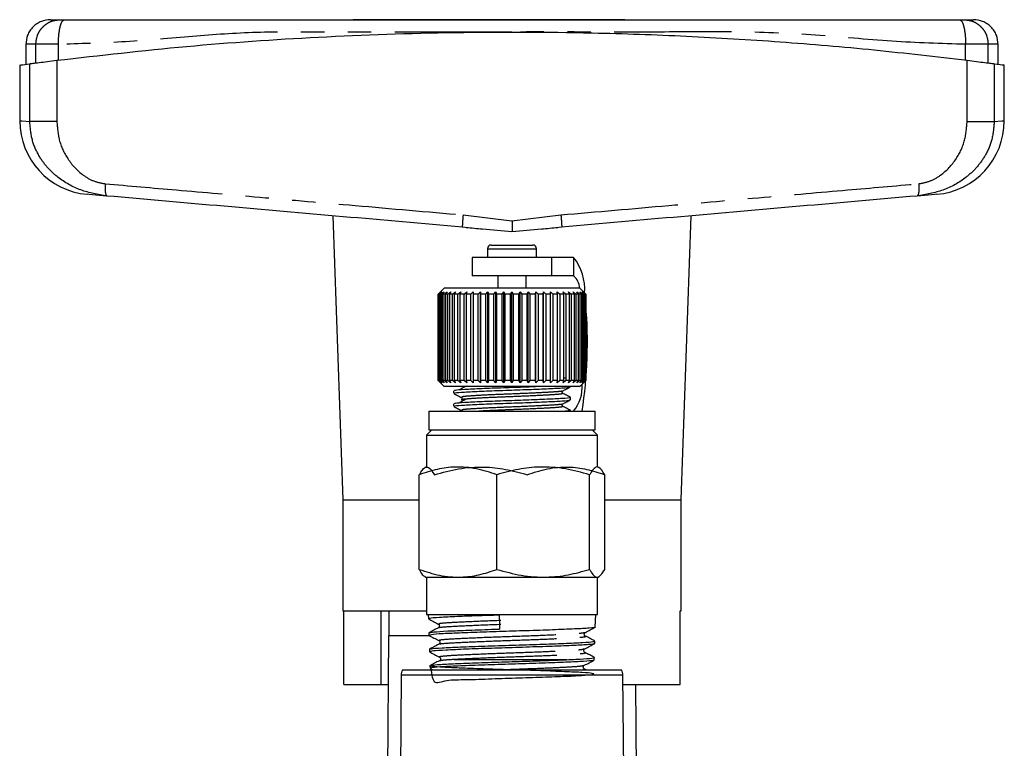
# Model space of a CAD drawing. Extents: x 119 to 286, y 8 to 278.
# Drawn here: x 129 to 182, y 239 to 278 of the extents above; entities that cross this region are included whole.
import ezdxf

# ---------------------------------------------------------------- set-up
doc = ezdxf.new("R2010")
doc.units = 0
doc.linetypes.add('PHANTOM', pattern=[12.7, 6.35, -1.27, 1.27, -1.27, 1.27, -1.27])
doc.layers.get('0').update_dxf_attribs({"linetype": 'CONTINUOUS'})

msp = doc.modelspace()

# ---------------------------------------------------------------- linework, layer by layer
at = {"color": 7, "linetype": 'CONTINUOUS'}
for p, q in [((161.767, 278.314), (147.054, 278.314)), ((129.329, 276.981), (129.329, 275.909)), ((181.996, 275.909), (181.996, 276.981)), ((128.996, 275.865), (128.996, 272.846)), ((182.329, 272.846), (182.329, 275.865)), ((145.962, 267.697), (146.496, 252.314)), ((164.829, 252.314), (165.363, 267.697)), ((152.971, 267.095), (153.292, 267.055)), ((152.972, 267.105), (152.973, 267.083)), ((158.033, 267.055), (158.354, 267.095)), ((158.353, 267.105), (158.352, 267.083)), ((154.329, 265.914), (154.329, 265.461)), ((154.529, 266.114), (156.796, 266.114)), ((156.996, 265.461), (156.996, 265.914)), ((153.496, 265.448), (153.496, 264.448)), ((157.829, 265.448), (153.496, 265.448)), ((154.329, 265.461), (154.329, 265.448)), ((156.995, 265.448), (156.996, 265.461)), ((157.829, 264.448), (157.829, 265.448)), ((158.997, 265.448), (157.829, 265.448)), ((157.829, 264.448), (153.496, 264.448)), ((154.896, 264.448), (154.896, 263.781)), ((156.429, 263.781), (156.429, 264.448)), ((158.997, 264.448), (157.829, 264.448)), ((151.996, 263.781), (151.662, 263.448)), ((151.671, 263.448), (151.809, 263.581)), ((151.809, 263.581), (151.684, 263.448)), ((151.726, 263.448), (151.871, 263.581)), ((151.871, 263.581), (151.757, 263.448)), ((151.833, 263.448), (151.983, 263.581)), ((151.983, 263.581), (151.88, 263.448)), ((151.99, 263.448), (152.142, 263.581)), ((159.329, 263.781), (151.996, 263.781)), ((152.142, 263.581), (152.053, 263.448)), ((152.195, 263.448), (152.348, 263.581)), ((152.348, 263.581), (152.274, 263.448)), ((152.445, 263.448), (152.596, 263.581)), ((152.596, 263.581), (152.538, 263.448)), ((152.736, 263.448), (152.885, 263.581)), ((152.885, 263.581), (152.843, 263.448)), ((153.066, 263.448), (153.21, 263.581)), ((153.21, 263.581), (153.185, 263.448)), ((153.43, 263.448), (153.566, 263.581)), ((153.566, 263.581), (153.559, 263.448)), ((153.823, 263.448), (153.951, 263.581)), ((153.951, 263.581), (153.96, 263.448)), ((153.951, 258.648), (153.951, 263.581)), ((154.24, 263.448), (154.357, 263.581)), ((154.357, 263.581), (154.384, 263.448)), ((154.357, 258.648), (154.357, 263.581)), ((154.676, 263.448), (154.78, 263.581)), ((154.78, 263.581), (154.825, 263.448)), ((154.78, 258.648), (154.78, 263.581)), ((155.124, 263.448), (155.215, 263.581)), ((155.215, 263.581), (155.276, 263.448)), ((155.215, 258.648), (155.215, 263.581)), ((155.579, 263.448), (155.656, 263.581)), ((155.656, 263.581), (155.732, 263.448)), ((155.656, 258.648), (155.656, 263.581)), ((156.036, 263.448), (156.097, 263.581)), ((156.097, 263.581), (156.188, 263.448)), ((156.097, 258.648), (156.097, 263.581)), ((156.487, 263.448), (156.532, 263.581)), ((156.532, 263.581), (156.636, 263.448)), ((156.532, 258.648), (156.532, 263.581)), ((156.928, 263.448), (156.956, 263.581)), ((156.956, 263.581), (157.072, 263.448)), ((156.956, 258.648), (156.956, 263.581)), ((157.352, 263.448), (157.363, 263.581)), ((157.363, 263.581), (157.49, 263.448)), ((157.363, 258.648), (157.363, 263.581)), ((157.747, 263.581), (157.883, 263.448)), ((157.754, 263.448), (157.747, 263.581)), ((158.105, 263.581), (158.248, 263.448)), ((158.129, 263.448), (158.105, 263.581)), ((158.431, 263.581), (158.579, 263.448)), ((158.472, 263.448), (158.431, 263.581)), ((158.72, 263.581), (158.872, 263.448)), ((158.778, 263.448), (158.72, 263.581)), ((158.97, 263.581), (159.123, 263.448)), ((159.044, 263.448), (158.97, 263.581)), ((159.177, 263.581), (159.329, 263.448)), ((159.266, 263.448), (159.177, 263.581)), ((159.662, 263.448), (159.329, 263.781)), ((159.338, 263.581), (159.488, 263.448)), ((159.44, 263.448), (159.338, 263.581)), ((159.451, 263.581), (159.596, 263.448)), ((159.565, 263.448), (159.451, 263.581)), ((159.514, 263.581), (159.653, 263.448)), ((159.64, 263.448), (159.514, 263.581)), ((151.671, 263.448), (151.662, 263.448)), ((151.663, 263.448), (151.663, 258.781)), ((151.671, 258.781), (151.671, 263.448)), ((151.726, 263.448), (151.684, 263.448)), ((151.684, 263.448), (151.684, 258.781)), ((151.726, 258.781), (151.726, 263.448)), ((151.833, 263.448), (151.757, 263.448)), ((151.757, 263.448), (151.757, 258.781)), ((151.833, 258.781), (151.833, 263.448)), ((151.99, 263.448), (151.88, 263.448)), ((151.88, 263.448), (151.88, 258.781)), ((151.99, 258.781), (151.99, 263.448)), ((152.195, 263.448), (152.053, 263.448)), ((152.053, 263.448), (152.053, 258.781)), ((152.195, 258.781), (152.195, 263.448)), ((152.445, 263.448), (152.274, 263.448)), ((152.274, 263.448), (152.274, 258.781)), ((152.445, 258.781), (152.445, 263.448)), ((152.736, 263.448), (152.538, 263.448)), ((152.538, 263.448), (152.538, 258.781)), ((152.736, 258.781), (152.736, 263.448)), ((153.066, 263.448), (152.843, 263.448)), ((152.843, 263.448), (152.843, 258.781)), ((153.066, 258.781), (153.066, 263.448)), ((153.43, 263.448), (153.185, 263.448)), ((153.185, 263.448), (153.185, 258.781)), ((153.43, 258.781), (153.43, 263.448)), ((153.823, 263.448), (153.559, 263.448)), ((153.559, 263.448), (153.559, 258.781)), ((153.823, 258.781), (153.823, 263.448)), ((154.24, 263.448), (153.96, 263.448)), ((153.96, 263.448), (153.96, 258.781)), ((154.24, 258.781), (154.24, 263.448)), ((154.676, 263.448), (154.384, 263.448)), ((154.384, 263.448), (154.384, 258.781)), ((154.676, 258.781), (154.676, 263.448)), ((155.124, 263.448), (154.825, 263.448)), ((154.825, 263.448), (154.825, 258.781)), ((155.124, 258.781), (155.124, 263.448)), ((155.579, 263.448), (155.276, 263.448)), ((155.276, 263.448), (155.276, 258.781)), ((155.579, 258.781), (155.579, 263.448)), ((156.036, 263.448), (155.732, 263.448)), ((155.732, 263.448), (155.732, 258.781)), ((156.036, 258.781), (156.036, 263.448)), ((156.487, 263.448), (156.188, 263.448)), ((156.188, 263.448), (156.188, 258.781)), ((156.487, 258.781), (156.487, 263.448)), ((156.928, 263.448), (156.636, 263.448)), ((156.636, 263.448), (156.636, 258.781)), ((156.928, 258.781), (156.928, 263.448)), ((157.352, 263.448), (157.072, 263.448)), ((157.072, 263.448), (157.072, 258.781)), ((157.352, 258.781), (157.352, 263.448)), ((157.754, 263.448), (157.49, 263.448)), ((157.49, 263.448), (157.49, 258.781)), ((157.754, 258.781), (157.754, 263.448)), ((158.129, 263.448), (157.883, 263.448)), ((157.883, 263.448), (157.883, 258.781)), ((158.129, 258.781), (158.129, 263.448)), ((158.472, 263.448), (158.248, 263.448)), ((158.248, 263.448), (158.248, 258.781)), ((158.472, 258.781), (158.472, 263.448)), ((158.778, 263.448), (158.579, 263.448)), ((158.579, 263.448), (158.579, 258.781)), ((158.778, 258.781), (158.778, 263.448)), ((159.044, 263.448), (158.872, 263.448)), ((158.872, 263.448), (158.872, 258.781)), ((159.044, 258.781), (159.044, 263.448)), ((159.266, 263.448), (159.123, 263.448)), ((159.123, 263.448), (159.123, 258.781)), ((159.266, 258.781), (159.266, 263.448)), ((159.44, 263.448), (159.329, 263.448)), ((159.329, 263.448), (159.329, 258.781)), ((159.44, 258.781), (159.44, 263.448)), ((159.565, 263.448), (159.488, 263.448)), ((159.488, 263.448), (159.488, 258.781)), ((159.565, 258.781), (159.565, 263.448)), ((159.64, 263.448), (159.596, 263.448)), ((159.596, 263.448), (159.596, 258.781)), ((159.64, 258.781), (159.64, 263.448)), ((159.653, 263.448), (159.662, 263.448)), ((159.653, 263.448), (159.653, 258.781)), ((159.662, 258.781), (159.662, 263.448)), ((151.662, 258.781), (151.996, 258.448)), ((151.671, 258.781), (151.662, 258.781)), ((151.809, 258.648), (151.671, 258.781)), ((151.684, 258.781), (151.809, 258.648)), ((151.726, 258.781), (151.684, 258.781)), ((151.871, 258.648), (151.726, 258.781)), ((151.757, 258.781), (151.871, 258.648)), ((151.833, 258.781), (151.757, 258.781)), ((151.983, 258.648), (151.833, 258.781)), ((151.88, 258.781), (151.983, 258.648)), ((151.99, 258.781), (151.88, 258.781)), ((152.142, 258.648), (151.99, 258.781)), ((152.053, 258.781), (152.142, 258.648)), ((152.195, 258.781), (152.053, 258.781)), ((152.348, 258.648), (152.195, 258.781)), ((152.274, 258.781), (152.348, 258.648)), ((152.445, 258.781), (152.274, 258.781)), ((152.596, 258.648), (152.445, 258.781)), ((152.538, 258.781), (152.596, 258.648)), ((152.736, 258.781), (152.538, 258.781)), ((152.885, 258.648), (152.736, 258.781)), ((152.843, 258.781), (152.885, 258.648)), ((153.066, 258.781), (152.843, 258.781)), ((153.21, 258.648), (153.066, 258.781)), ((153.185, 258.781), (153.21, 258.648)), ((153.43, 258.781), (153.185, 258.781)), ((153.566, 258.648), (153.43, 258.781)), ((153.559, 258.781), (153.566, 258.648)), ((153.823, 258.781), (153.559, 258.781)), ((153.951, 258.648), (153.823, 258.781)), ((153.96, 258.781), (153.951, 258.648)), ((154.24, 258.781), (153.96, 258.781)), ((154.357, 258.648), (154.24, 258.781)), ((154.384, 258.781), (154.357, 258.648)), ((154.676, 258.781), (154.384, 258.781)), ((154.78, 258.648), (154.676, 258.781)), ((154.825, 258.781), (154.78, 258.648)), ((155.124, 258.781), (154.825, 258.781)), ((155.215, 258.648), (155.124, 258.781)), ((155.276, 258.781), (155.215, 258.648)), ((155.579, 258.781), (155.276, 258.781)), ((155.656, 258.648), (155.579, 258.781)), ((155.732, 258.781), (155.656, 258.648)), ((156.036, 258.781), (155.732, 258.781)), ((156.097, 258.648), (156.036, 258.781)), ((156.188, 258.781), (156.097, 258.648)), ((156.487, 258.781), (156.188, 258.781)), ((156.532, 258.648), (156.487, 258.781)), ((156.636, 258.781), (156.532, 258.648)), ((156.928, 258.781), (156.636, 258.781)), ((156.956, 258.648), (156.928, 258.781)), ((157.072, 258.781), (156.956, 258.648)), ((157.352, 258.781), (157.072, 258.781)), ((157.363, 258.648), (157.352, 258.781)), ((157.49, 258.781), (157.363, 258.648)), ((157.754, 258.781), (157.49, 258.781)), ((157.747, 258.648), (157.754, 258.781)), ((157.883, 258.781), (157.747, 258.648)), ((158.129, 258.781), (157.883, 258.781)), ((158.105, 258.648), (158.129, 258.781)), ((158.248, 258.781), (158.105, 258.648)), ((158.472, 258.781), (158.248, 258.781)), ((158.431, 258.648), (158.472, 258.781)), ((158.579, 258.781), (158.431, 258.648)), ((158.623, 258.901), (158.496, 258.908)), ((158.778, 258.781), (158.579, 258.781)), ((158.72, 258.648), (158.778, 258.781)), ((158.872, 258.781), (158.72, 258.648)), ((159.044, 258.781), (158.872, 258.781)), ((158.97, 258.648), (159.044, 258.781)), ((159.123, 258.781), (158.97, 258.648)), ((159.266, 258.781), (159.123, 258.781)), ((159.177, 258.648), (159.266, 258.781)), ((159.329, 258.781), (159.177, 258.648)), ((159.329, 258.448), (159.662, 258.781)), ((159.44, 258.781), (159.329, 258.781)), ((159.338, 258.648), (159.44, 258.781)), ((159.488, 258.781), (159.338, 258.648)), ((159.451, 258.648), (159.565, 258.781)), ((159.596, 258.781), (159.451, 258.648)), ((159.565, 258.781), (159.488, 258.781)), ((159.514, 258.648), (159.64, 258.781)), ((159.653, 258.781), (159.514, 258.648)), ((159.64, 258.781), (159.596, 258.781)), ((159.653, 258.781), (159.662, 258.781)), ((159.329, 258.448), (151.996, 258.448)), ((152.496, 258.217), (152.496, 258.088)), ((158.829, 258.441), (158.829, 258.448)), ((158.829, 257.735), (158.829, 257.864)), ((151.162, 257.114), (151.162, 256.114)), ((151.162, 257.114), (160.162, 257.114)), ((152.496, 257.512), (152.496, 257.383)), ((158.829, 257.114), (158.829, 257.159)), ((160.162, 256.114), (160.162, 257.114)), ((151.329, 256.114), (151.029, 255.814)), ((151.162, 256.114), (160.162, 256.114)), ((160.296, 255.814), (159.996, 256.114)), ((151.029, 255.814), (151.029, 254.114)), ((151.029, 255.814), (160.296, 255.814)), ((160.296, 254.114), (160.296, 255.814)), ((151.029, 254.114), (150.941, 254.064)), ((160.383, 254.064), (160.296, 254.114)), ((150.642, 248.55), (150.642, 253.678)), ((154.847, 248.55), (154.847, 253.678)), ((159.868, 248.55), (159.868, 253.678)), ((160.683, 248.55), (160.683, 253.678)), ((146.496, 252.314), (146.496, 246.314)), ((146.496, 252.314), (150.642, 252.314)), ((160.683, 252.314), (164.829, 252.314)), ((164.829, 246.314), (164.829, 252.314)), ((150.941, 248.165), (151.029, 248.114)), ((151.029, 248.114), (151.029, 246.114)), ((160.296, 248.114), (151.029, 248.114)), ((160.296, 248.114), (160.383, 248.165)), ((160.296, 246.114), (160.296, 248.114)), ((146.496, 246.314), (151.029, 246.314)), ((146.558, 242.314), (146.558, 246.314)), ((148.576, 242.314), (148.576, 246.314)), ((148.996, 246.314), (148.996, 244.981)), ((151.029, 246.114), (160.242, 246.114)), ((151.128, 246.114), (151.135, 245.871)), ((160.175, 245.427), (160.197, 246.114)), ((160.242, 246.114), (160.296, 246.114)), ((164.767, 246.314), (164.829, 246.314)), ((164.767, 242.314), (164.767, 246.314)), ((151.703, 245.418), (151.674, 245.39)), ((148.981, 244.981), (148.9, 235.669)), ((148.981, 244.981), (151.154, 244.981)), ((151.16, 245.118), (151.164, 244.98)), ((151.734, 244.531), (151.699, 244.499)), ((151.701, 244.697), (151.739, 244.662)), ((160.147, 244.534), (160.151, 244.67)), ((151.188, 244.225), (151.192, 244.09)), ((151.194, 244.086), (151.221, 244.082)), ((160.118, 243.644), (160.122, 243.783)), ((151.217, 243.334), (151.221, 243.197)), ((158.624, 243.662), (152.538, 243.662)), ((149.659, 242.82), (149.577, 233.382)), ((149.734, 243.114), (155.662, 243.114)), ((151.224, 243.194), (151.377, 243.114)), ((155.662, 243.114), (161.59, 243.114)), ((159.671, 243.114), (159.579, 243.162)), ((161.748, 233.405), (161.666, 242.82)), ((146.558, 242.314), (148.576, 242.314)), ((148.576, 242.314), (148.958, 242.314)), ((161.67, 242.314), (164.767, 242.314)), ((162.425, 235.671), (162.367, 242.314))]:
    msp.add_line(p, q, dxfattribs=at)
at = {"color": 8, "linetype": 'PHANTOM'}
for p, q in [((129.87, 275.972), (129.87, 276.981)), ((131.092, 276.128), (131.092, 276.981)), ((180.233, 276.128), (180.233, 276.981)), ((181.454, 275.972), (181.454, 276.981)), ((129.544, 272.806), (129.544, 275.929)), ((131.01, 276.117), (131.01, 272.806)), ((180.315, 272.806), (180.315, 276.117)), ((181.781, 275.929), (181.781, 272.806)), ((153.013, 267.747), (155.662, 267.425)), ((155.662, 267.425), (158.312, 267.747)), ((154.329, 265.914), (156.996, 265.914)), ((154.329, 265.461), (156.996, 265.461)), ((158.997, 265.448), (158.997, 264.448)), ((155.662, 242.82), (149.659, 242.82)), ((161.666, 242.82), (155.662, 242.82))]:
    msp.add_line(p, q, dxfattribs=at)
at = {"color": 8, "linetype": 'PHANTOM', "flags": 128}
for points in [[(128.996, 272.846), (129.133, 272.836), (129.544, 272.806)], [(181.781, 272.806), (182.192, 272.836), (182.329, 272.846), (182.329, 272.846)]]:
    msp.add_lwpolyline(points, dxfattribs=at)
at = {"color": 7, "linetype": 'CONTINUOUS', "flags": 128}
for points in [[(133.721, 268.768), (133.126, 268.82), (132.767, 268.851), (132.647, 268.862), (132.647, 268.862)], [(178.678, 268.862), (178.558, 268.851), (178.198, 268.82), (177.604, 268.768)]]:
    msp.add_lwpolyline(points, dxfattribs=at)
at = {"color": 7, "linetype": 'CONTINUOUS'}
for centre, radius, start, end in [((132.996, 272.846), 4, 180.1095, 265), ((178.329, 272.846), 4, 275, 359.8364), ((154.529, 265.914), 0.2, 90, 180), ((156.796, 265.914), 0.2, 0, 90), ((156.803, 263.705), 2.801, 356.048, 38.4598), ((158.402, 263.731), 0.931, 2.8916, 50.3324), ((135.685, 260.84), 24.06, 351.0921, 4.881), ((157.378, 258.436), 2.089, 320.7624, 3.9902), ((150.292, 242.814), 0.633, 151.7263, 179.5), ((161.033, 242.814), 0.633, 0.5, 28.2737)]:
    msp.add_arc(centre, radius, start, end, dxfattribs=at)
msp.add_ellipse((143.341, 570.989), major_axis=(-14.759, 389.497), ratio=0.003213, start_param=2.557346, end_param=2.56085, dxfattribs=at)
for points, knots in [([(130.662, 278.314), (130.495, 278.297), (130.237, 278.269), (129.926, 278.103), (129.713, 277.931), (129.541, 277.717), (129.374, 277.407), (129.347, 277.149), (129.329, 276.981)], [0, 0, 0, 0, 0.2394566, 0.368361, 0.5000008, 0.6316399, 0.7605444, 1, 1, 1, 1]), ([(130.662, 278.314), (130.684, 278.314), (130.727, 278.314), (131.026, 278.314), (131.176, 278.314)], [0, 0, 0, 0, 0.4999489, 1, 1, 1, 1]), ([(131.176, 278.314), (131.185, 278.314), (131.202, 278.314), (131.259, 278.314), (131.332, 278.314), (131.391, 278.314), (131.42, 278.314)], [0, 0, 0, 0, 0.250736, 0.499942, 0.7477, 1, 1, 1, 1]), ([(131.42, 278.314), (132.407, 278.314), (134.384, 278.314), (137.334, 278.314), (140.318, 278.314), (143.36, 278.314), (146.428, 278.314), (149.5, 278.314), (152.579, 278.314), (155.662, 278.314), (158.745, 278.314), (161.825, 278.314), (164.897, 278.314), (167.965, 278.314), (171.006, 278.314), (173.991, 278.314), (176.941, 278.314), (178.918, 278.314), (179.904, 278.314)], [0, 0, 0, 0, 0.062204, 0.124644, 0.187245, 0.249788, 0.312363, 0.374884, 0.437409, 0.5, 0.562582, 0.625105, 0.687628, 0.750212, 0.812755, 0.875356, 0.937796, 1, 1, 1, 1]), ([(179.904, 278.314), (179.934, 278.314), (179.993, 278.314), (180.066, 278.314), (180.122, 278.314), (180.14, 278.314), (180.149, 278.314)], [0, 0, 0, 0, 0.250733, 0.499939, 0.747696, 1, 1, 1, 1]), ([(180.149, 278.314), (180.298, 278.314), (180.598, 278.314), (180.641, 278.314), (180.662, 278.314)], [0, 0, 0, 0, 0.500017, 1, 1, 1, 1]), ([(181.996, 276.981), (181.978, 277.149), (181.95, 277.407), (181.784, 277.717), (181.612, 277.931), (181.399, 278.103), (181.088, 278.269), (180.83, 278.297), (180.662, 278.314)], [0, 0, 0, 0, 0.2394556, 0.3683601, 0.4999992, 0.631639, 0.7605434, 1, 1, 1, 1]), ([(131.01, 276.117), (133.344, 276.384), (138.013, 276.918), (145.233, 277.417), (152.577, 277.67), (159.242, 277.649), (165.117, 277.445), (170.218, 277.136), (175.298, 276.706), (178.643, 276.313), (180.315, 276.117)], [0, 0, 0, 0, 0.1448, 0.289596, 0.438272, 0.586946, 0.689536, 0.792126, 0.896062, 1, 1, 1, 1]), ([(129.064, 275.865), (129.052, 275.864), (129.024, 275.86), (129.352, 275.904), (129.544, 275.929)], [0, 0, 0, 0, 0.415287, 1, 1, 1, 1]), ([(129.544, 275.929), (129.596, 275.936), (129.701, 275.95), (130.04, 275.994), (130.479, 276.051), (130.833, 276.095), (131.01, 276.117)], [0, 0, 0, 0, 0.2495053, 0.4993547, 0.7493675, 1, 1, 1, 1]), ([(180.315, 276.117), (180.491, 276.095), (180.844, 276.051), (181.283, 275.995), (181.623, 275.95), (181.728, 275.936), (181.781, 275.929)], [0, 0, 0, 0, 0.249556, 0.499436, 0.749463, 1, 1, 1, 1]), ([(181.781, 275.929), (182.011, 275.899), (182.338, 275.855), (182.279, 275.863), (182.261, 275.865)], [0, 0, 0, 0, 0.700234, 1, 1, 1, 1]), ([(152.973, 267.083), (150.816, 267.272), (146.502, 267.65), (140.066, 268.213), (135.835, 268.583), (133.721, 268.768)], [0, 0, 0, 0, 0.333262, 0.666804, 1, 1, 1, 1]), ([(177.604, 268.768), (175.49, 268.583), (171.259, 268.213), (164.823, 267.65), (160.509, 267.272), (158.352, 267.083)], [0, 0, 0, 0, 0.3331867, 0.6667287, 1, 1, 1, 1]), ([(155.662, 267.425), (155.663, 267.351), (155.663, 267.211), (155.664, 267.039), (155.663, 266.921), (155.663, 266.87), (155.662, 266.848)], [0, 0, 0, 0, 0.320708, 0.601223, 0.82859, 1, 1, 1, 1]), ([(153.172, 267.066), (153.471, 267.04), (154.286, 266.968), (155.128, 266.895), (155.662, 266.848)], [0, 0, 0, 0, 0.3657989, 1, 1, 1, 1]), ([(155.662, 266.848), (156.196, 266.895), (157.038, 266.968), (157.854, 267.04), (158.153, 267.066)], [0, 0, 0, 0, 0.634173, 1, 1, 1, 1]), ([(152.555, 258.088), (152.549, 258.098), (152.535, 258.122), (153.051, 258.156), (153.964, 258.204), (155.16, 258.247), (156.425, 258.289), (157.58, 258.337), (158.416, 258.377), (158.838, 258.414), (158.785, 258.435), (158.77, 258.441)], [0, 0, 0, 0, 0.076805, 0.199125, 0.326468, 0.450563, 0.574658, 0.702001, 0.824321, 0.950563, 1, 1, 1, 1]), ([(157.103, 258.448), (156.881, 258.438), (156.298, 258.414), (155.178, 258.377), (153.986, 258.334), (153.065, 258.286), (152.54, 258.251), (152.55, 258.227), (152.554, 258.217)], [0, 0, 0, 0, 0.116965, 0.306855, 0.496746, 0.691608, 0.878783, 1, 1, 1, 1]), ([(153.179, 258.481), (153.115, 258.444), (152.988, 258.371), (152.859, 258.298), (152.795, 258.261)], [0, 0, 0, 0, 0.49998, 1, 1, 1, 1]), ([(158.408, 258.089), (158.39, 258.113), (158.355, 258.159), (158.391, 258.198), (158.408, 258.217)], [0, 0, 0, 0, 0.515289, 1, 1, 1, 1]), ([(158.41, 258.218), (158.478, 258.254), (158.616, 258.326), (158.753, 258.398), (158.822, 258.434)], [0, 0, 0, 0, 0.499918, 1, 1, 1, 1]), ([(152.503, 258.081), (152.571, 258.045), (152.709, 257.973), (152.846, 257.901), (152.915, 257.865)], [0, 0, 0, 0, 0.500082, 1, 1, 1, 1]), ([(152.555, 257.383), (152.549, 257.392), (152.535, 257.416), (153.051, 257.451), (153.964, 257.499), (155.16, 257.541), (156.425, 257.584), (157.58, 257.632), (158.416, 257.671), (158.838, 257.709), (158.785, 257.73), (158.77, 257.735)], [0, 0, 0, 0, 0.076805, 0.199125, 0.326468, 0.450563, 0.574658, 0.702001, 0.824321, 0.950563, 1, 1, 1, 1]), ([(158.771, 257.864), (158.786, 257.859), (158.842, 257.838), (158.428, 257.801), (157.6, 257.762), (156.449, 257.714), (155.185, 257.671), (153.985, 257.629), (153.065, 257.58), (152.54, 257.546), (152.55, 257.521), (152.554, 257.512)], [0, 0, 0, 0, 0.047026, 0.173268, 0.295588, 0.422932, 0.547026, 0.671121, 0.798464, 0.920784, 1, 1, 1, 1]), ([(153.179, 257.776), (153.115, 257.739), (152.988, 257.666), (152.859, 257.592), (152.795, 257.556)], [0, 0, 0, 0, 0.499979, 1, 1, 1, 1]), ([(152.919, 257.863), (152.929, 257.856), (152.949, 257.842), (152.961, 257.794), (152.943, 257.747), (152.919, 257.733), (152.908, 257.725)], [0, 0, 0, 0, 0.242702, 0.500277, 0.757723, 1, 1, 1, 1]), ([(153.225, 257.776), (153.132, 257.769), (152.914, 257.752), (152.94, 257.734), (152.955, 257.723)], [0, 0, 0, 0, 0.424823, 1, 1, 1, 1]), ([(158.831, 257.868), (158.76, 257.905), (158.619, 257.978), (158.478, 258.052), (158.407, 258.089)], [0, 0, 0, 0, 0.500152, 1, 1, 1, 1]), ([(158.41, 257.513), (158.478, 257.549), (158.616, 257.62), (158.753, 257.692), (158.822, 257.728)], [0, 0, 0, 0, 0.499915, 1, 1, 1, 1]), ([(152.503, 257.375), (152.571, 257.339), (152.709, 257.268), (152.846, 257.196), (152.915, 257.16)], [0, 0, 0, 0, 0.500082, 1, 1, 1, 1]), ([(158.408, 257.383), (158.39, 257.407), (158.355, 257.454), (158.391, 257.493), (158.408, 257.512)], [0, 0, 0, 0, 0.51529, 1, 1, 1, 1]), ([(158.831, 257.162), (158.76, 257.199), (158.619, 257.273), (158.478, 257.347), (158.407, 257.384)], [0, 0, 0, 0, 0.500153, 1, 1, 1, 1]), ([(158.771, 257.159), (158.79, 257.153), (158.841, 257.138), (158.654, 257.124), (158.538, 257.114)], [0, 0, 0, 0, 0.3805417, 1, 1, 1, 1]), ([(150.642, 253.678), (150.668, 253.727), (150.762, 253.897), (150.928, 254.092), (151.178, 254.126), (151.352, 253.846), (151.457, 253.678)], [0, 0, 0, 0, 0.099504, 0.352405, 0.611358, 1, 1, 1, 1]), ([(154.847, 253.678), (154.482, 253.799), (153.744, 254.042), (152.651, 254.131), (151.606, 254), (150.965, 253.786), (150.642, 253.678)], [0, 0, 0, 0, 0.264603, 0.534944, 0.765341, 1, 1, 1, 1]), ([(151.457, 253.678), (151.893, 253.799), (152.774, 254.042), (154.079, 254.131), (155.326, 254), (156.091, 253.786), (156.477, 253.678)], [0, 0, 0, 0, 0.264603, 0.534944, 0.765341, 1, 1, 1, 1]), ([(159.868, 253.678), (159.432, 253.799), (158.551, 254.042), (157.246, 254.131), (155.998, 254), (155.233, 253.786), (154.847, 253.678)], [0, 0, 0, 0, 0.264603, 0.534944, 0.765341, 1, 1, 1, 1]), ([(156.477, 253.678), (156.842, 253.799), (157.58, 254.042), (158.674, 254.131), (159.719, 254), (160.36, 253.786), (160.683, 253.678)], [0, 0, 0, 0, 0.264603, 0.534944, 0.765341, 1, 1, 1, 1]), ([(160.683, 253.678), (160.578, 253.846), (160.406, 254.123), (160.156, 254.094), (159.99, 253.901), (159.894, 253.727), (159.868, 253.678)], [0, 0, 0, 0, 0.38864, 0.641157, 0.900497, 1, 1, 1, 1]), ([(150.942, 248.17), (150.939, 248.17), (150.864, 248.173), (150.764, 248.334), (150.668, 248.503), (150.642, 248.55)], [0, 0, 0, 0, 0.031965, 0.7315745, 1, 1, 1, 1]), ([(150.642, 248.55), (151.007, 248.43), (151.745, 248.187), (152.838, 248.098), (153.883, 248.228), (154.524, 248.442), (154.847, 248.55)], [0, 0, 0, 0, 0.264603, 0.534944, 0.765341, 1, 1, 1, 1]), ([(154.847, 248.55), (155.283, 248.43), (156.164, 248.187), (157.469, 248.098), (158.717, 248.228), (159.482, 248.442), (159.868, 248.55)], [0, 0, 0, 0, 0.264603, 0.534944, 0.765341, 1, 1, 1, 1]), ([(159.868, 248.55), (159.894, 248.502), (159.988, 248.331), (160.154, 248.137), (160.404, 248.103), (160.578, 248.383), (160.683, 248.55)], [0, 0, 0, 0, 0.099504, 0.352404, 0.611358, 1, 1, 1, 1]), ([(151.137, 245.868), (151.226, 245.821), (151.405, 245.728), (151.583, 245.635), (151.672, 245.589)], [0, 0, 0, 0, 0.500067, 1, 1, 1, 1]), ([(154.962, 246.072), (154.553, 246.06), (153.737, 246.035), (152.594, 245.994), (151.68, 245.944), (151.161, 245.909), (151.189, 245.883), (151.199, 245.873)], [0, 0, 0, 0, 0.196048, 0.392101, 0.630342, 0.868692, 1, 1, 1, 1]), ([(151.678, 245.392), (151.592, 245.348), (151.422, 245.259), (151.251, 245.17), (151.166, 245.125)], [0, 0, 0, 0, 0.499921, 1, 1, 1, 1]), ([(160.144, 245.428), (160.154, 245.426), (160.233, 245.409), (159.89, 245.369), (159.114, 245.327), (157.9, 245.277), (156.468, 245.227), (154.971, 245.186), (153.55, 245.134), (152.538, 245.098), (151.757, 245.06), (151.24, 245.019), (151.22, 244.993), (151.211, 244.982)], [0, 0, 0, 0, 0.0154466, 0.1230078, 0.2305593, 0.3381043, 0.445537, 0.5483271, 0.6511184, 0.7584885, 0.8115928, 0.9188469, 1, 1, 1, 1]), ([(151.672, 245.589), (151.686, 245.579), (151.715, 245.559), (151.737, 245.491), (151.722, 245.434), (151.706, 245.42), (151.703, 245.418)], [0, 0, 0, 0, 0.303946, 0.615693, 0.927177, 1, 1, 1, 1]), ([(159.636, 245.143), (159.725, 245.189), (159.903, 245.282), (160.081, 245.376), (160.17, 245.422)], [0, 0, 0, 0, 0.4999133, 1, 1, 1, 1]), ([(151.166, 244.977), (151.256, 244.93), (151.434, 244.837), (151.612, 244.744), (151.701, 244.697)], [0, 0, 0, 0, 0.500088, 1, 1, 1, 1]), ([(151.208, 245.128), (151.258, 245.141), (151.367, 245.17), (152.129, 245.219), (153.283, 245.261), (154.326, 245.3), (154.909, 245.319), (154.994, 245.322)], [0, 0, 0, 0, 0.206187, 0.456505, 0.706724, 0.957148, 1, 1, 1, 1]), ([(159.636, 244.945), (159.622, 244.955), (159.594, 244.975), (159.572, 245.044), (159.594, 245.113), (159.622, 245.133), (159.636, 245.143)], [0, 0, 0, 0, 0.247123, 0.500078, 0.752985, 1, 1, 1, 1]), ([(160.147, 244.678), (160.062, 244.723), (159.891, 244.812), (159.721, 244.901), (159.636, 244.945)], [0, 0, 0, 0, 0.5000584, 1, 1, 1, 1]), ([(151.697, 244.498), (151.611, 244.453), (151.441, 244.364), (151.271, 244.275), (151.185, 244.231)], [0, 0, 0, 0, 0.499946, 1, 1, 1, 1]), ([(160.087, 244.526), (160.061, 244.515), (160.016, 244.497), (159.565, 244.463), (158.811, 244.417), (157.745, 244.382), (156.561, 244.343), (155.29, 244.298), (154.054, 244.263), (152.954, 244.224), (152.033, 244.178), (151.315, 244.138), (151.245, 244.106), (151.211, 244.09)], [0, 0, 0, 0, 0.0796555, 0.1339189, 0.2435365, 0.3531817, 0.4073979, 0.5169252, 0.6264799, 0.6806487, 0.7900855, 0.8995496, 1, 1, 1, 1]), ([(151.257, 244.235), (151.259, 244.243), (151.263, 244.269), (151.819, 244.304), (152.82, 244.357), (154.168, 244.403), (155.679, 244.448), (157.19, 244.502), (158.534, 244.543), (159.536, 244.597), (160.1, 244.636), (160.095, 244.662), (160.093, 244.672)], [0, 0, 0, 0, 0.055971, 0.165014, 0.274099, 0.383271, 0.492383, 0.601625, 0.710845, 0.820123, 0.92948, 1, 1, 1, 1]), ([(151.739, 244.662), (151.739, 244.662), (151.752, 244.65), (151.763, 244.598), (151.75, 244.545), (151.735, 244.532), (151.734, 244.531)], [0, 0, 0, 0, 0.000326, 0.473884, 0.947957, 1, 1, 1, 1]), ([(159.611, 244.251), (159.701, 244.298), (159.879, 244.391), (160.058, 244.484), (160.147, 244.531)], [0, 0, 0, 0, 0.49991, 1, 1, 1, 1]), ([(151.253, 243.342), (151.287, 242.98), (151.357, 242.238), (152.069, 242.602), (153.159, 242.568), (154.542, 242.636), (156.051, 242.677), (157.517, 242.731), (158.775, 242.772), (159.682, 242.826), (160.137, 242.87), (160.087, 242.918), (159.539, 242.969), (158.552, 243.011), (157.239, 243.066), (155.747, 243.109), (154.245, 243.158), (152.901, 243.208), (151.868, 243.25), (151.262, 243.305), (151.153, 243.347), (151.551, 243.398), (152.414, 243.447), (153.644, 243.49), (155.102, 243.545), (156.626, 243.586), (158.038, 243.637), (159.196, 243.686), (159.909, 243.729), (160.203, 243.769), (160.099, 243.787), (160.084, 243.789)], [0, 0, 0, 0, 0.033833, 0.069238, 0.104664, 0.140115, 0.175548, 0.211023, 0.246487, 0.281977, 0.317487, 0.352983, 0.38852, 0.424043, 0.459596, 0.495166, 0.530724, 0.566323, 0.601906, 0.637521, 0.67315, 0.708772, 0.744433, 0.780075, 0.815753, 0.851441, 0.887126, 0.922849, 0.958551, 0.994292, 1, 1, 1, 1]), ([(151.193, 244.085), (151.282, 244.039), (151.46, 243.946), (151.639, 243.853), (151.728, 243.806)], [0, 0, 0, 0, 0.500073, 1, 1, 1, 1]), ([(151.728, 243.806), (151.742, 243.796), (151.771, 243.776), (151.793, 243.707), (151.772, 243.638), (151.744, 243.618), (151.73, 243.608)], [0, 0, 0, 0, 0.247006, 0.5004, 0.75353, 1, 1, 1, 1]), ([(159.611, 244.054), (159.598, 244.064), (159.57, 244.083), (159.548, 244.153), (159.57, 244.222), (159.598, 244.242), (159.611, 244.251)], [0, 0, 0, 0, 0.246927, 0.499967, 0.753047, 1, 1, 1, 1]), ([(160.128, 243.784), (160.043, 243.829), (159.872, 243.918), (159.701, 244.007), (159.616, 244.051)], [0, 0, 0, 0, 0.500078, 1, 1, 1, 1]), ([(151.727, 243.606), (151.642, 243.562), (151.471, 243.473), (151.301, 243.384), (151.215, 243.339)], [0, 0, 0, 0, 0.499901, 1, 1, 1, 1]), ([(160.048, 243.636), (160.036, 243.626), (160.003, 243.6), (159.393, 243.559), (158.349, 243.514), (156.981, 243.46), (155.47, 243.419), (153.982, 243.366), (152.679, 243.32), (151.738, 243.274), (151.241, 243.229), (151.273, 243.207), (151.284, 243.199)], [0, 0, 0, 0, 0.065014, 0.174783, 0.284587, 0.394259, 0.503978, 0.613616, 0.723203, 0.832816, 0.942298, 1, 1, 1, 1]), ([(159.578, 243.163), (159.565, 243.172), (159.537, 243.192), (159.515, 243.261), (159.537, 243.33), (159.565, 243.35), (159.579, 243.36)], [0, 0, 0, 0, 0.2470783, 0.4999678, 0.7528857, 1, 1, 1, 1]), ([(159.579, 243.36), (159.668, 243.406), (159.846, 243.5), (160.024, 243.593), (160.113, 243.639)], [0, 0, 0, 0, 0.4999149, 1, 1, 1, 1])]:
    msp.add_open_spline(points, degree=3, knots=knots, dxfattribs=at)
at = {"color": 8, "linetype": 'PHANTOM'}
for points, knots in [([(129.87, 276.981), (129.888, 277.149), (129.915, 277.407), (130.077, 277.717), (130.246, 277.931), (130.455, 278.103), (130.759, 278.269), (131.012, 278.297), (131.176, 278.314)], [0, 0, 0, 0, 0.239455, 0.36836, 0.499999, 0.631639, 0.760543, 1, 1, 1, 1]), ([(131.092, 276.981), (131.096, 277.149), (131.103, 277.407), (131.144, 277.717), (131.186, 277.931), (131.239, 278.103), (131.316, 278.269), (131.379, 278.297), (131.42, 278.314)], [0, 0, 0, 0, 0.239456, 0.36836, 0.499999, 0.631639, 0.760543, 1, 1, 1, 1]), ([(179.904, 278.314), (179.946, 278.297), (180.009, 278.269), (180.086, 278.103), (180.138, 277.931), (180.181, 277.717), (180.222, 277.407), (180.229, 277.149), (180.233, 276.981)], [0, 0, 0, 0, 0.239457, 0.368361, 0.500001, 0.63164, 0.760544, 1, 1, 1, 1]), ([(180.149, 278.314), (180.313, 278.297), (180.566, 278.269), (180.87, 278.103), (181.079, 277.931), (181.247, 277.717), (181.41, 277.407), (181.437, 277.149), (181.454, 276.981)], [0, 0, 0, 0, 0.239457, 0.368361, 0.500001, 0.63164, 0.760545, 1, 1, 1, 1]), ([(155.662, 277.648), (154.48, 277.648), (152.116, 277.648), (148.573, 277.648), (145.069, 277.645), (141.587, 277.657), (138.075, 277.401), (134.572, 277.076), (132.23, 277.012), (131.092, 276.981)], [0, 0, 0, 0, 0.142741, 0.285481, 0.428222, 0.567569, 0.708889, 0.858578, 1, 1, 1, 1]), ([(180.233, 276.981), (178.904, 277.022), (176.205, 277.106), (172.147, 277.515), (168.036, 277.683), (163.931, 277.638), (159.8, 277.65), (157.042, 277.649), (155.662, 277.648)], [0, 0, 0, 0, 0.165134, 0.33526, 0.500396, 0.666931, 0.833465, 1, 1, 1, 1]), ([(131.092, 276.981), (130.944, 276.981), (130.649, 276.981), (130.283, 276.981), (130.001, 276.981), (129.914, 276.981), (129.87, 276.981)], [0, 0, 0, 0, 0.25, 0.5, 0.75, 1, 1, 1, 1]), ([(181.454, 276.981), (181.411, 276.981), (181.323, 276.981), (181.041, 276.981), (180.676, 276.981), (180.381, 276.981), (180.233, 276.981)], [0, 0, 0, 0, 0.25, 0.5, 0.75, 1, 1, 1, 1]), ([(133.721, 268.768), (133.238, 268.852), (132.264, 269.022), (131.207, 269.625), (130.459, 270.32), (129.971, 271.015), (129.615, 271.854), (129.568, 272.487), (129.544, 272.806)], [0, 0, 0, 0, 0.228555, 0.461094, 0.588614, 0.712568, 0.85518, 1, 1, 1, 1]), ([(131.01, 272.806), (130.836, 272.806), (130.482, 272.806), (130.039, 272.806), (129.699, 272.806), (129.595, 272.806), (129.544, 272.806)], [0, 0, 0, 0, 0.245048, 0.5, 0.754952, 1, 1, 1, 1]), ([(131.01, 272.806), (131.035, 272.468), (131.088, 271.757), (131.572, 270.72), (132.26, 269.981), (132.993, 269.55), (133.418, 269.472), (133.632, 269.432)], [0, 0, 0, 0, 0.215116, 0.453189, 0.718714, 0.858614, 1, 1, 1, 1]), ([(181.781, 272.806), (181.756, 272.478), (181.707, 271.841), (181.345, 271), (180.858, 270.311), (180.109, 269.618), (179.053, 269.02), (178.084, 268.851), (177.604, 268.768)], [0, 0, 0, 0, 0.148809, 0.289258, 0.413275, 0.540753, 0.772745, 1, 1, 1, 1]), ([(177.693, 269.432), (177.905, 269.471), (178.327, 269.55), (179.059, 269.978), (179.746, 270.716), (180.234, 271.752), (180.289, 272.466), (180.315, 272.806)], [0, 0, 0, 0, 0.140295, 0.279875, 0.545051, 0.783396, 1, 1, 1, 1]), ([(180.315, 272.806), (180.489, 272.806), (180.843, 272.806), (181.286, 272.806), (181.626, 272.806), (181.73, 272.806), (181.781, 272.806)], [0, 0, 0, 0, 0.245048, 0.5, 0.754952, 1, 1, 1, 1]), ([(133.632, 269.432), (133.627, 269.349), (133.619, 269.222), (133.624, 269.069), (133.634, 268.963), (133.65, 268.878), (133.676, 268.794), (133.703, 268.778), (133.721, 268.768)], [0, 0, 0, 0, 0.239719, 0.368527, 0.499999, 0.631469, 0.760279, 1, 1, 1, 1]), ([(133.632, 269.432), (134.914, 269.32), (137.686, 269.079), (142.202, 268.686), (147.381, 268.237), (151.065, 267.917), (153.013, 267.747)], [0, 0, 0, 0, 0.200988, 0.434652, 0.700991, 1, 1, 1, 1]), ([(158.312, 267.747), (160.26, 267.917), (163.944, 268.237), (169.123, 268.686), (173.639, 269.079), (176.411, 269.32), (177.693, 269.432)], [0, 0, 0, 0, 0.299009, 0.565348, 0.799012, 1, 1, 1, 1]), ([(177.693, 269.432), (177.698, 269.349), (177.706, 269.222), (177.7, 269.069), (177.691, 268.963), (177.675, 268.878), (177.648, 268.794), (177.622, 268.778), (177.604, 268.768)], [0, 0, 0, 0, 0.239719, 0.368527, 0.499999, 0.631469, 0.760279, 1, 1, 1, 1]), ([(153.013, 267.747), (153.006, 267.664), (152.995, 267.536), (152.984, 267.381), (152.977, 267.275), (152.972, 267.19), (152.97, 267.122), (152.971, 267.111), (152.972, 267.105)], [0, 0, 0, 0, 0.268948, 0.413698, 0.561512, 0.709324, 0.854074, 1, 1, 1, 1]), ([(158.312, 267.747), (158.319, 267.664), (158.33, 267.536), (158.341, 267.381), (158.348, 267.275), (158.353, 267.19), (158.355, 267.122), (158.354, 267.111), (158.353, 267.105)], [0, 0, 0, 0, 0.268969, 0.413727, 0.561546, 0.709365, 0.85412, 1, 1, 1, 1]), ([(158.375, 258.218), (158.381, 258.215), (158.413, 258.197), (158.055, 258.163), (157.338, 258.123), (156.333, 258.075), (155.233, 258.033), (154.192, 257.99), (153.392, 257.942), (152.922, 257.905), (152.941, 257.877), (152.95, 257.865)], [0, 0, 0, 0, 0.024825, 0.151068, 0.273386, 0.400731, 0.524825, 0.648919, 0.776264, 0.898582, 1, 1, 1, 1]), ([(158.355, 258.089), (158.379, 258.08), (158.443, 258.056), (158.069, 258.016), (157.34, 257.976), (156.341, 257.928), (155.235, 257.885), (154.212, 257.843), (153.489, 257.803), (153.288, 257.782), (153.225, 257.776)], [0, 0, 0, 0, 0.084255, 0.227056, 0.365418, 0.509466, 0.649836, 0.790207, 0.934255, 1, 1, 1, 1]), ([(158.375, 257.512), (158.381, 257.509), (158.413, 257.491), (158.055, 257.457), (157.338, 257.418), (156.333, 257.37), (155.233, 257.327), (154.192, 257.284), (153.392, 257.236), (152.922, 257.199), (152.941, 257.172), (152.95, 257.16)], [0, 0, 0, 0, 0.024825, 0.151068, 0.273386, 0.400731, 0.524825, 0.648919, 0.776264, 0.898582, 1, 1, 1, 1]), ([(158.355, 257.383), (158.379, 257.374), (158.443, 257.35), (158.069, 257.31), (157.341, 257.27), (156.337, 257.222), (155.248, 257.18), (154.355, 257.145), (153.981, 257.122), (153.858, 257.114)], [0, 0, 0, 0, 0.098066, 0.264277, 0.425319, 0.592981, 0.756362, 0.919743, 1, 1, 1, 1]), ([(151.757, 245.589), (151.725, 245.6), (151.636, 245.63), (152.24, 245.681), (153.43, 245.74), (154.511, 245.779), (155.052, 245.799)], [0, 0, 0, 0, 0.156402, 0.437453, 0.718435, 1, 1, 1, 1]), ([(151.74, 245.387), (151.727, 245.393), (151.669, 245.418), (152.256, 245.464), (153.435, 245.523), (154.518, 245.563), (155.06, 245.582)], [0, 0, 0, 0, 0.091567, 0.394218, 0.696796, 1, 1, 1, 1]), ([(151.782, 244.697), (151.751, 244.71), (151.67, 244.741), (152.329, 244.793), (153.53, 244.852), (155.14, 244.911), (156.834, 244.971), (158.308, 245.03), (159.371, 245.087), (159.533, 245.125), (159.61, 245.143)], [0, 0, 0, 0, 0.081498, 0.214134, 0.34683, 0.479592, 0.612414, 0.745303, 0.878251, 1, 1, 1, 1]), ([(151.772, 244.498), (151.761, 244.504), (151.713, 244.53), (152.346, 244.576), (153.534, 244.635), (155.151, 244.694), (156.837, 244.754), (158.333, 244.813), (159.334, 244.872), (159.745, 244.916), (159.603, 244.94), (159.576, 244.945)], [0, 0, 0, 0, 0.042693, 0.174836, 0.307039, 0.439308, 0.571637, 0.704031, 0.836486, 0.969007, 1, 1, 1, 1]), ([(151.762, 243.806), (151.746, 243.81), (151.658, 243.828), (151.88, 243.861), (152.477, 243.91), (153.646, 243.964), (155.239, 244.023), (156.918, 244.083), (158.371, 244.142), (159.362, 244.198), (159.504, 244.235), (159.569, 244.252)], [0, 0, 0, 0, 0.022669, 0.122484, 0.222274, 0.354991, 0.487769, 0.620614, 0.75352, 0.886491, 1, 1, 1, 1]), ([(151.751, 243.606), (151.788, 243.619), (151.869, 243.646), (152.499, 243.693), (153.648, 243.747), (155.251, 243.807), (156.919, 243.866), (158.4, 243.925), (159.33, 243.984), (159.734, 244.026), (159.594, 244.048), (159.577, 244.051)], [0, 0, 0, 0, 0.084794, 0.184669, 0.3175, 0.450393, 0.583351, 0.716371, 0.849457, 0.982604, 1, 1, 1, 1]), ([(154.777, 243.114), (155.104, 243.126), (155.834, 243.153), (156.987, 243.195), (158.079, 243.239), (158.931, 243.284), (159.462, 243.324), (159.518, 243.349), (159.541, 243.36)], [0, 0, 0, 0, 0.146638, 0.327273, 0.507978, 0.688853, 0.869651, 1, 1, 1, 1]), ([(159.437, 243.114), (159.537, 243.128), (159.652, 243.144), (159.568, 243.16), (159.556, 243.162)], [0, 0, 0, 0, 0.862864, 1, 1, 1, 1])]:
    msp.add_open_spline(points, degree=3, knots=knots, dxfattribs=at)
for points in [[(129.87, 276.981), (129.713, 276.981), (129.397, 276.981), (129.352, 276.981), (129.329, 276.981)], [(181.996, 276.981), (181.973, 276.981), (181.928, 276.981), (181.612, 276.981), (181.454, 276.981)]]:
    msp.add_open_spline(points, degree=3, dxfattribs=at)

doc.saveas('drawing.dxf')
